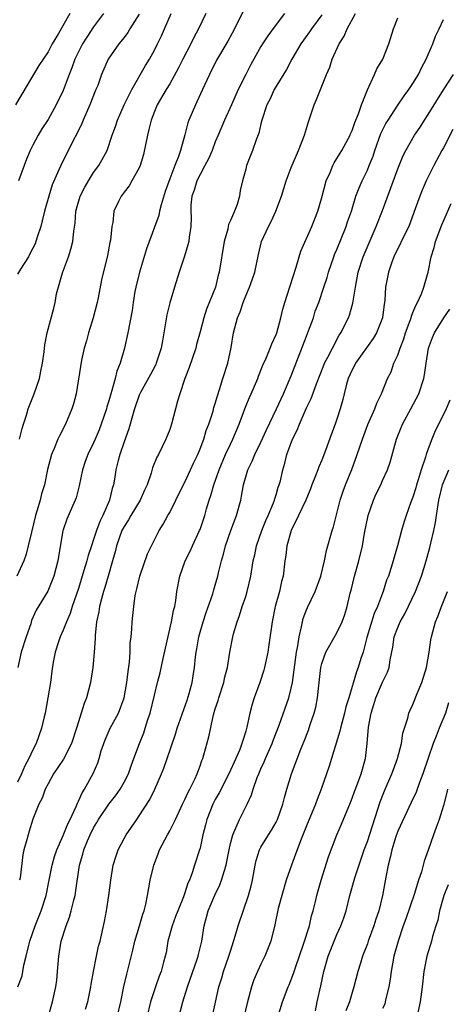
# Model space of a CAD drawing. Units: inches. Extents: x 2592000 to 2595000, y 1545000 to 1548000.
# Drawn here: x 2594369 to 2594426, y 1545663 to 1545792 of the extents above; entities that cross this region are included whole.
import ezdxf

# ---------------------------------------------------------------- set-up
doc = ezdxf.new("R2010")
doc.units = ezdxf.units.IN
doc.header["$MEASUREMENT"] = 0
doc.layers.add('LD25921545_2ft', color=43, linetype='Continuous')

msp = doc.modelspace()

# ---------------------------------------------------------------- linework, layer by layer
at = {"layer": 'LD25921545_2ft'}
for points, elevation in [([(2594398.67, 1545793.33), (2594397.52, 1545791), (2594396.63, 1545789.37), (2594395.15, 1545786.85), (2594394.23, 1545785), (2594393.33, 1545783), (2594392.59, 1545781.41), (2594392.38, 1545781), (2594391.52, 1545779), (2594391.39, 1545778.61), (2594391, 1545777.05), (2594390.44, 1545775), (2594390.18, 1545774.18), (2594389.69, 1545773), (2594389, 1545771.25), (2594388.4, 1545769.6), (2594387.86, 1545767.86), (2594387.66, 1545767), (2594387.56, 1545766.44), (2594387, 1545764.89), (2594385.94, 1545762.06), (2594385.01, 1545759), (2594384.54, 1545757), (2594384.43, 1545756.43), (2594384.21, 1545755), (2594384.06, 1545753.94), (2594383.49, 1545751), (2594383.4, 1545750.6), (2594383.08, 1545749), (2594382.5, 1545747), (2594382.05, 1545745.95), (2594381.85, 1545745), (2594381.41, 1545743.41), (2594381.27, 1545743), (2594381, 1545742.05), (2594380.74, 1545741.26), (2594380.68, 1545741), (2594380.01, 1545739), (2594379.73, 1545738.27), (2594379.2, 1545737), (2594379, 1545736.55), (2594378.23, 1545735), (2594377.9, 1545734.1), (2594377.54, 1545733), (2594377.11, 1545730.89), (2594376.7, 1545729.3), (2594376.59, 1545729), (2594376.23, 1545728.23), (2594375.49, 1545726.51), (2594375, 1545725.09), (2594374.97, 1545725), (2594374.29, 1545721), (2594373.75, 1545719), (2594372.96, 1545717.04), (2594371.46, 1545714.54), (2594370.84, 1545713.16), (2594370.72, 1545712.72), (2594370.11, 1545711), (2594369.49, 1545709), (2594369.03, 1545707)], 7436), ([(2594375.86, 1545793), (2594374.36, 1545790.36), (2594373.54, 1545789), (2594373, 1545787.98), (2594372.34, 1545787), (2594371.81, 1545786.19), (2594368.71, 1545781)], 7426), ([(2594393.77, 1545793), (2594392.8, 1545791), (2594392.17, 1545789.83), (2594391.78, 1545789), (2594390.71, 1545787), (2594390.16, 1545785.84), (2594389, 1545783.76), (2594388.53, 1545783), (2594387.37, 1545781), (2594387, 1545780.11), (2594386.58, 1545779), (2594386.27, 1545777.73), (2594386.08, 1545777), (2594385.54, 1545774.46), (2594385.11, 1545773), (2594385, 1545772.71), (2594384.04, 1545771), (2594383.66, 1545770.34), (2594383, 1545769.49), (2594382.8, 1545769.2), (2594382.6, 1545769), (2594382.28, 1545768.28), (2594381.67, 1545767), (2594381.54, 1545765.54), (2594381.39, 1545765), (2594381.2, 1545763.2), (2594381.12, 1545762.88), (2594380.81, 1545761.19), (2594380.02, 1545757.98), (2594379.59, 1545755.59), (2594379.45, 1545755), (2594378.92, 1545753), (2594378.31, 1545751), (2594378.06, 1545749.94), (2594377.77, 1545749), (2594377.42, 1545747.42), (2594376.69, 1545743), (2594376.33, 1545741.67), (2594376.13, 1545741), (2594375.29, 1545739), (2594374.52, 1545737.48), (2594374.29, 1545737), (2594373.8, 1545735.8), (2594373.44, 1545735), (2594372.95, 1545733.05), (2594372.52, 1545731), (2594372.15, 1545729.85), (2594371.95, 1545729), (2594371.53, 1545727.53), (2594371.35, 1545727), (2594370.81, 1545724.81), (2594370.41, 1545723), (2594370.12, 1545721.88), (2594369.81, 1545721), (2594368.89, 1545719)], 7434), ([(2594404.11, 1545793), (2594403, 1545791.58), (2594401.92, 1545790.08), (2594401.21, 1545789), (2594401, 1545788.65), (2594399.69, 1545786.31), (2594399, 1545784.98), (2594398.03, 1545783), (2594397.12, 1545781), (2594396.22, 1545779), (2594395.39, 1545777), (2594395, 1545776.12), (2594394.57, 1545775), (2594394.1, 1545773.9), (2594393.64, 1545773), (2594393, 1545771.85), (2594392.56, 1545771), (2594392.22, 1545769.78), (2594391.91, 1545769), (2594391.79, 1545767.8), (2594391.79, 1545767), (2594391.82, 1545766.18), (2594391.8, 1545765), (2594391.57, 1545763.57), (2594391.5, 1545763), (2594391.4, 1545762.6), (2594390.93, 1545761.07), (2594390.23, 1545759), (2594389.62, 1545757), (2594389.04, 1545754.96), (2594388.64, 1545753.36), (2594388.06, 1545749.94), (2594387.88, 1545749), (2594387.24, 1545747), (2594387.17, 1545746.83), (2594386.49, 1545745.51), (2594385.18, 1545743.18), (2594385, 1545742.82), (2594384.37, 1545741), (2594384.09, 1545740.09), (2594383.62, 1545738.38), (2594383, 1545736.65), (2594382.45, 1545735), (2594382.23, 1545734.23), (2594381.94, 1545733), (2594381.75, 1545731.75), (2594381.61, 1545731), (2594381.45, 1545730.55), (2594381.1, 1545729), (2594380.22, 1545727), (2594379.8, 1545726.2), (2594379.38, 1545725), (2594379, 1545723.84), (2594378.7, 1545723), (2594378.28, 1545721.72), (2594378.11, 1545721), (2594377.73, 1545719.73), (2594377, 1545717.4), (2594376.19, 1545715), (2594375.92, 1545714.08), (2594375.44, 1545713), (2594375, 1545711.88), (2594374.59, 1545711), (2594374.36, 1545710.36), (2594373.93, 1545709), (2594373.69, 1545707.69), (2594373.49, 1545706.51), (2594373.32, 1545705), (2594372.99, 1545703), (2594372.63, 1545701), (2594372.5, 1545700.5), (2594372.16, 1545699), (2594371.44, 1545697), (2594371, 1545696.14), (2594370.49, 1545695), (2594369.96, 1545694.04), (2594369.53, 1545693), (2594369, 1545691.92)], 7438), ([(2594385, 1545792.91), (2594383.77, 1545791), (2594383.48, 1545790.52), (2594383, 1545789.84), (2594382.32, 1545789), (2594380.92, 1545787), (2594380.05, 1545785), (2594379.53, 1545783.53), (2594379.31, 1545783), (2594379.21, 1545782.79), (2594378.52, 1545781), (2594377.62, 1545779), (2594377.44, 1545778.56), (2594376.8, 1545777.2), (2594376.32, 1545776.32), (2594374.67, 1545773), (2594374.43, 1545772.43), (2594373.53, 1545770.47), (2594373.09, 1545769), (2594372.55, 1545767), (2594372.25, 1545765.75), (2594372.05, 1545765), (2594371.59, 1545763.59), (2594371.41, 1545763), (2594371.29, 1545762.71), (2594371, 1545762.16), (2594370.62, 1545761.38), (2594370.42, 1545761), (2594369.4, 1545759.4), (2594369, 1545758.72)], 7430), ([(2594369.03, 1545665), (2594369.58, 1545666.42), (2594369.7, 1545667), (2594369.83, 1545667.83), (2594370.13, 1545669), (2594370.46, 1545670.46), (2594370.61, 1545671), (2594371.29, 1545673), (2594372.08, 1545675), (2594372.74, 1545677), (2594373.15, 1545679), (2594373.53, 1545681), (2594373.86, 1545682.14), (2594374.14, 1545683), (2594375, 1545684.9), (2594375.59, 1545686.41), (2594375.9, 1545687), (2594376.7, 1545688.7), (2594376.86, 1545689.14), (2594377, 1545689.39), (2594377.48, 1545690.52), (2594377.81, 1545691), (2594378.94, 1545693.06), (2594379.54, 1545694.46), (2594379.71, 1545695), (2594380.01, 1545696.01), (2594380.51, 1545697.49), (2594381.18, 1545699), (2594382.26, 1545701), (2594383.01, 1545702.99), (2594383.37, 1545705), (2594383.52, 1545706.48), (2594383.71, 1545707.71), (2594383.79, 1545709), (2594383.82, 1545710.18), (2594383.92, 1545711), (2594384.02, 1545712.02), (2594384.07, 1545713), (2594384.17, 1545713.83), (2594384.28, 1545715), (2594384.48, 1545716.48), (2594384.59, 1545717), (2594384.68, 1545717.32), (2594385.07, 1545719), (2594386.08, 1545721.92), (2594386.59, 1545723), (2594387.6, 1545725), (2594388.16, 1545725.84), (2594388.78, 1545727), (2594389, 1545727.38), (2594389.83, 1545729), (2594390.62, 1545730.62), (2594391, 1545731.37), (2594391.75, 1545733), (2594392.13, 1545733.87), (2594392.69, 1545735), (2594393, 1545735.74), (2594393.49, 1545737), (2594393.82, 1545738.18), (2594394.17, 1545739), (2594394.72, 1545740.72), (2594394.83, 1545741.17), (2594395, 1545741.69), (2594395.27, 1545742.73), (2594395.57, 1545743.57), (2594396, 1545745), (2594396.63, 1545747), (2594397.08, 1545749.08), (2594397.41, 1545751), (2594397.93, 1545753), (2594398.25, 1545753.75), (2594398.66, 1545755), (2594399, 1545755.88), (2594399.5, 1545757), (2594399.91, 1545758.09), (2594400.21, 1545759), (2594400.69, 1545761.31), (2594401.06, 1545763), (2594401.98, 1545765), (2594402.36, 1545765.64), (2594402.98, 1545767), (2594403.72, 1545769), (2594404.01, 1545769.99), (2594404.34, 1545771), (2594405, 1545772.76), (2594405.94, 1545775), (2594406.73, 1545777), (2594407.25, 1545778.75), (2594407.53, 1545779.53), (2594408.01, 1545781), (2594408.32, 1545781.68), (2594408.82, 1545783), (2594409.63, 1545785), (2594410.06, 1545785.94), (2594410.38, 1545787), (2594411.28, 1545789), (2594411.96, 1545790.04), (2594412.35, 1545791), (2594413.43, 1545793)], 7442), ([(2594380.31, 1545793), (2594379, 1545791.26), (2594378.09, 1545789.91), (2594377.53, 1545789), (2594377, 1545787.98), (2594376.52, 1545787), (2594376.13, 1545785.87), (2594375.76, 1545785), (2594375, 1545782.9), (2594374.09, 1545781), (2594373, 1545779.07), (2594372.17, 1545777.83), (2594371.69, 1545777), (2594371, 1545775.71), (2594370.65, 1545775), (2594370.15, 1545773.85), (2594369.85, 1545773), (2594369.1, 1545771)], 7428), ([(2594369.24, 1545737), (2594369.58, 1545738.42), (2594369.79, 1545739), (2594370.18, 1545740.18), (2594370.41, 1545741), (2594371.19, 1545743), (2594371.87, 1545745), (2594372.04, 1545745.96), (2594372.26, 1545747), (2594372.49, 1545748.49), (2594372.56, 1545749.44), (2594372.9, 1545751), (2594373.75, 1545754.25), (2594373.92, 1545755), (2594374.12, 1545756.12), (2594374.92, 1545758.92), (2594375.68, 1545761), (2594376.01, 1545761.99), (2594376.27, 1545763), (2594376.4, 1545764.4), (2594376.57, 1545765.43), (2594376.68, 1545767), (2594377.24, 1545769), (2594377.83, 1545770.17), (2594378.31, 1545771), (2594379, 1545772.09), (2594379.68, 1545773), (2594380.76, 1545775), (2594381.45, 1545777), (2594381.86, 1545778.14), (2594382.12, 1545779), (2594383, 1545781), (2594384.01, 1545783), (2594385.82, 1545786.18), (2594386.35, 1545787), (2594387, 1545788.19), (2594387.42, 1545789), (2594387.92, 1545790.08), (2594388.31, 1545791), (2594389.21, 1545793)], 7432), ([(2594409, 1545792.82), (2594407.65, 1545791), (2594407.39, 1545790.61), (2594406.24, 1545789), (2594405.07, 1545787), (2594404.35, 1545785.65), (2594402.74, 1545783), (2594402.21, 1545781.79), (2594401.78, 1545781), (2594401.13, 1545779), (2594401, 1545778.5), (2594400.73, 1545777.27), (2594400.38, 1545776.38), (2594399.9, 1545775), (2594399.11, 1545773), (2594399, 1545772.53), (2594398.59, 1545771), (2594398.29, 1545769.71), (2594398.2, 1545769), (2594397.88, 1545767.88), (2594397.53, 1545767), (2594397, 1545765.8), (2594396.74, 1545765.26), (2594396.71, 1545765), (2594396.63, 1545764.63), (2594396.15, 1545763), (2594395.52, 1545759), (2594395.4, 1545758.6), (2594395.01, 1545757), (2594393.86, 1545754.14), (2594393.49, 1545753), (2594393, 1545751.16), (2594392.53, 1545749.47), (2594392.43, 1545749), (2594391.56, 1545746.44), (2594390.99, 1545744.99), (2594390.32, 1545743), (2594390.01, 1545742.01), (2594389.23, 1545739), (2594389, 1545738.31), (2594388.5, 1545737), (2594387.51, 1545735), (2594387.33, 1545734.67), (2594386.75, 1545733.25), (2594386.56, 1545732.56), (2594386.03, 1545731), (2594385.7, 1545730.3), (2594385.11, 1545729), (2594383.91, 1545727), (2594383.59, 1545726.41), (2594383, 1545725.54), (2594382.72, 1545725), (2594381.99, 1545723), (2594381.82, 1545722.18), (2594381.49, 1545721), (2594380.93, 1545719), (2594380.49, 1545717.51), (2594380.31, 1545717), (2594380.02, 1545716.02), (2594379.76, 1545715), (2594379.67, 1545714.33), (2594379.39, 1545713), (2594379.21, 1545711.21), (2594379.21, 1545710.79), (2594379.09, 1545709), (2594379, 1545707.97), (2594378.9, 1545707), (2594378.59, 1545705), (2594378.07, 1545703), (2594377.74, 1545702.26), (2594377.37, 1545701), (2594377, 1545699.84), (2594376.76, 1545699), (2594376.1, 1545697), (2594375.05, 1545694.95), (2594373.74, 1545693), (2594373, 1545691.7), (2594372.64, 1545691), (2594372.22, 1545689.78), (2594371.81, 1545689), (2594371.02, 1545687.02), (2594370.54, 1545685.46), (2594370.37, 1545685), (2594370.17, 1545684.17), (2594369.83, 1545683), (2594369.67, 1545682.33), (2594369.33, 1545679.33), (2594369.27, 1545679)], 7440), ([(2594373, 1545661), (2594373.59, 1545663), (2594374.03, 1545665), (2594374.14, 1545665.86), (2594374.25, 1545667), (2594374.41, 1545669), (2594374.74, 1545671), (2594375.37, 1545673), (2594375.83, 1545674.17), (2594376.06, 1545675), (2594376.39, 1545676.39), (2594376.56, 1545677), (2594376.63, 1545677.37), (2594377.14, 1545681), (2594377.58, 1545682.42), (2594377.72, 1545683), (2594378.21, 1545684.21), (2594378.56, 1545685), (2594379, 1545685.88), (2594379.42, 1545686.58), (2594379.65, 1545687), (2594380.99, 1545689.01), (2594381.87, 1545690.13), (2594382.5, 1545691), (2594383, 1545691.91), (2594383.57, 1545693), (2594383.93, 1545694.07), (2594384.3, 1545695), (2594385.05, 1545697), (2594385.59, 1545698.41), (2594385.79, 1545699), (2594386.13, 1545700.13), (2594386.42, 1545701), (2594387, 1545703.37), (2594387.42, 1545705), (2594387.73, 1545706.27), (2594388.16, 1545708.16), (2594388.45, 1545709.55), (2594389.26, 1545713), (2594389.52, 1545714.48), (2594389.67, 1545715), (2594389.81, 1545715.82), (2594389.96, 1545717), (2594390.34, 1545719), (2594391.04, 1545721), (2594391.69, 1545722.31), (2594391.99, 1545723), (2594392.94, 1545725), (2594393, 1545725.16), (2594393.63, 1545727), (2594393.86, 1545727.86), (2594394.2, 1545729), (2594394.41, 1545729.59), (2594394.79, 1545731), (2594395.49, 1545733), (2594396.34, 1545735), (2594397, 1545736.37), (2594397.32, 1545737), (2594398.16, 1545739), (2594399, 1545741.36), (2594399.48, 1545742.52), (2594399.7, 1545743), (2594400.58, 1545745), (2594400.69, 1545745.31), (2594401.26, 1545746.74), (2594401.69, 1545747.69), (2594402.23, 1545749), (2594402.43, 1545749.57), (2594403, 1545750.78), (2594403.08, 1545751), (2594403.63, 1545753), (2594403.9, 1545754.1), (2594404.15, 1545755), (2594404.83, 1545757.17), (2594405.64, 1545759.64), (2594406.03, 1545761), (2594406.26, 1545761.74), (2594407.71, 1545765), (2594408.48, 1545767), (2594409, 1545768.79), (2594409.6, 1545771), (2594410.09, 1545772.09), (2594410.46, 1545773), (2594410.63, 1545773.37), (2594411, 1545773.92), (2594411.65, 1545775), (2594412.72, 1545777), (2594412.8, 1545777.2), (2594413, 1545777.63), (2594413.35, 1545778.65), (2594413.82, 1545779.82), (2594414.22, 1545781), (2594415.01, 1545782.99), (2594415.95, 1545785), (2594416.26, 1545785.74), (2594417.02, 1545787), (2594417.81, 1545789), (2594418.43, 1545791), (2594419, 1545792.45)], 7444), ([(2594377.95, 1545662.05), (2594378.24, 1545663), (2594378.63, 1545665), (2594378.67, 1545665.33), (2594378.96, 1545667), (2594379.37, 1545669), (2594379.65, 1545670.35), (2594379.84, 1545671), (2594380.44, 1545673.56), (2594380.69, 1545675), (2594380.99, 1545677), (2594381.25, 1545679), (2594381.59, 1545681), (2594381.92, 1545682.08), (2594382.24, 1545683), (2594383, 1545684.5), (2594383.27, 1545685), (2594384, 1545686), (2594384.66, 1545687), (2594385, 1545687.47), (2594386.38, 1545689.62), (2594387.05, 1545691), (2594387.94, 1545693), (2594388.24, 1545693.76), (2594388.67, 1545695), (2594389.76, 1545698.24), (2594389.99, 1545699), (2594391.3, 1545702.7), (2594391.56, 1545703.56), (2594391.94, 1545705), (2594392.1, 1545705.9), (2594392.25, 1545707), (2594392.38, 1545708.38), (2594392.47, 1545709), (2594392.56, 1545709.44), (2594392.84, 1545711), (2594393.42, 1545713), (2594393.79, 1545714.21), (2594394.67, 1545716.67), (2594394.8, 1545717.2), (2594395, 1545717.82), (2594395.34, 1545719), (2594395.43, 1545719.43), (2594395.81, 1545721), (2594396.09, 1545721.91), (2594396.35, 1545723), (2594397.03, 1545725), (2594397.78, 1545727), (2594398.34, 1545729), (2594398.46, 1545729.54), (2594398.72, 1545731), (2594399.29, 1545733), (2594399.86, 1545734.14), (2594400.18, 1545735), (2594401, 1545736.64), (2594401.75, 1545738.25), (2594403.07, 1545741), (2594403.98, 1545743), (2594405, 1545745.37), (2594407, 1545750.59), (2594407.28, 1545751.28), (2594407.9, 1545753), (2594408.15, 1545753.85), (2594408.6, 1545755), (2594409.28, 1545757), (2594409.71, 1545758.29), (2594409.88, 1545759), (2594410.57, 1545761), (2594410.69, 1545761.31), (2594411, 1545761.98), (2594412.23, 1545765), (2594412.41, 1545765.59), (2594412.9, 1545767), (2594413.5, 1545769), (2594413.91, 1545770.09), (2594414.33, 1545771), (2594415, 1545772.39), (2594415.25, 1545773), (2594415.75, 1545774.25), (2594415.98, 1545775), (2594416.79, 1545777.21), (2594417.45, 1545778.55), (2594417.73, 1545779), (2594419, 1545780.96), (2594419.82, 1545782.18), (2594420.47, 1545783), (2594421, 1545783.79), (2594421.73, 1545785), (2594422.12, 1545785.88), (2594422.75, 1545787), (2594423, 1545787.62), (2594423.6, 1545789), (2594423.96, 1545790.04), (2594424.46, 1545791), (2594425, 1545792.23)], 7446), ([(2594382.11, 1545661), (2594382.59, 1545663), (2594382.99, 1545665.01), (2594383.35, 1545666.65), (2594383.45, 1545667), (2594384.17, 1545669.83), (2594384.43, 1545671), (2594385.04, 1545673), (2594385.46, 1545674.54), (2594385.64, 1545675), (2594385.87, 1545675.87), (2594386.09, 1545677), (2594386.44, 1545679), (2594386.91, 1545681), (2594387.5, 1545682.5), (2594387.67, 1545683), (2594388.71, 1545685), (2594389, 1545685.51), (2594389.75, 1545687), (2594390.7, 1545689), (2594391, 1545689.61), (2594391.43, 1545690.57), (2594391.66, 1545691), (2594392.29, 1545692.29), (2594392.61, 1545693), (2594393, 1545694.05), (2594393.24, 1545694.76), (2594393.35, 1545695), (2594393.5, 1545695.5), (2594394.14, 1545697.86), (2594394.78, 1545700.78), (2594395, 1545701.55), (2594395.36, 1545702.64), (2594395.45, 1545703), (2594396.11, 1545705), (2594396.25, 1545705.75), (2594396.59, 1545707), (2594396.91, 1545709), (2594397.3, 1545711), (2594397.4, 1545711.4), (2594397.86, 1545713), (2594398.19, 1545713.81), (2594398.54, 1545715), (2594399, 1545716.34), (2594399.2, 1545717), (2594399.67, 1545719), (2594399.99, 1545721), (2594400.18, 1545721.82), (2594400.41, 1545723), (2594401.12, 1545725), (2594401.66, 1545726.34), (2594401.95, 1545727), (2594402.66, 1545728.66), (2594402.78, 1545729), (2594402.82, 1545729.18), (2594403, 1545729.71), (2594403.29, 1545730.71), (2594403.41, 1545731), (2594403.56, 1545731.56), (2594403.88, 1545733), (2594404.14, 1545733.86), (2594404.43, 1545735), (2594405.17, 1545737), (2594405.78, 1545738.22), (2594406.06, 1545739), (2594407, 1545741.12), (2594407.62, 1545742.38), (2594408.3, 1545744.3), (2594409.26, 1545746.74), (2594409.38, 1545747), (2594409.81, 1545747.81), (2594410.4, 1545749), (2594411.3, 1545750.7), (2594411.5, 1545751), (2594412.5, 1545753), (2594412.65, 1545753.35), (2594413.11, 1545754.89), (2594413.43, 1545757), (2594413.77, 1545759), (2594414.43, 1545761), (2594416.18, 1545765), (2594417, 1545767.11), (2594419, 1545772.56), (2594419.69, 1545774.31), (2594420.04, 1545775), (2594421.19, 1545777), (2594421.94, 1545778.06), (2594422.52, 1545779), (2594423, 1545779.72), (2594425, 1545782.99), (2594426.34, 1545785)], 7448), ([(2594426.24, 1545777.76), (2594425, 1545775.36), (2594424.79, 1545775), (2594423.73, 1545773), (2594422.74, 1545771), (2594422.23, 1545769.77), (2594421.89, 1545769), (2594421.31, 1545767.31), (2594420.44, 1545765), (2594419.46, 1545763), (2594419.32, 1545762.68), (2594419, 1545762.1), (2594418.48, 1545761), (2594418.16, 1545760.16), (2594417.76, 1545759), (2594417.65, 1545758.35), (2594417.4, 1545757), (2594417.3, 1545755.3), (2594417.27, 1545755), (2594417.21, 1545754.79), (2594416.98, 1545753), (2594416.21, 1545751), (2594415.75, 1545750.25), (2594413.46, 1545747), (2594413.31, 1545746.69), (2594413, 1545746.14), (2594412.47, 1545745), (2594412.25, 1545744.25), (2594411.93, 1545743), (2594411.76, 1545742.24), (2594411.43, 1545741), (2594411, 1545739.63), (2594410.78, 1545739), (2594410.29, 1545737.71), (2594409.51, 1545735.51), (2594409, 1545734.25), (2594408.61, 1545733.39), (2594408.49, 1545733), (2594408.18, 1545732.18), (2594407.71, 1545731), (2594407.53, 1545730.47), (2594406.9, 1545729), (2594405.96, 1545727), (2594404.97, 1545725), (2594404.4, 1545723), (2594404.26, 1545721.74), (2594404.15, 1545721), (2594403.91, 1545719), (2594403.72, 1545718.28), (2594403.43, 1545717), (2594402.86, 1545715), (2594402.46, 1545713), (2594402.05, 1545709.95), (2594401.9, 1545709), (2594401.49, 1545707), (2594401.38, 1545706.62), (2594400.86, 1545705), (2594400.11, 1545703), (2594399.83, 1545702.17), (2594399.54, 1545701), (2594399.16, 1545699.16), (2594399, 1545698.6), (2594398.61, 1545697.39), (2594398.51, 1545697), (2594398.21, 1545696.21), (2594397.69, 1545695), (2594396.77, 1545693), (2594395.51, 1545690.49), (2594395, 1545689.63), (2594394.67, 1545689), (2594393.87, 1545687), (2594393.71, 1545686.29), (2594393.37, 1545685), (2594393, 1545683.23), (2594392.94, 1545683), (2594392.27, 1545681), (2594391.97, 1545679.97), (2594391.59, 1545679), (2594391.4, 1545678.6), (2594391, 1545677.33), (2594390.82, 1545676.82), (2594390.06, 1545675), (2594389.78, 1545674.22), (2594389.31, 1545673), (2594388.78, 1545671), (2594388.52, 1545669.48), (2594388.42, 1545669), (2594388.21, 1545668.21), (2594387.86, 1545667), (2594387.62, 1545666.38), (2594387.12, 1545665), (2594386.49, 1545663), (2594386, 1545661)], 7450), ([(2594390.19, 1545661), (2594390.73, 1545663), (2594391.34, 1545665), (2594392.63, 1545668.63), (2594392.75, 1545669), (2594392.78, 1545669.22), (2594393.21, 1545671), (2594393.53, 1545673), (2594393.86, 1545674.14), (2594394.08, 1545675), (2594394.94, 1545677.06), (2594395.61, 1545678.39), (2594395.83, 1545679), (2594396.15, 1545680.15), (2594396.44, 1545681), (2594396.54, 1545681.46), (2594396.82, 1545683), (2594397, 1545683.84), (2594397.29, 1545685), (2594397.59, 1545685.59), (2594398.19, 1545687), (2594399.21, 1545689), (2594399.75, 1545690.25), (2594399.96, 1545691), (2594400.51, 1545692.51), (2594400.71, 1545693), (2594401, 1545693.64), (2594401.44, 1545694.56), (2594401.61, 1545695), (2594402.48, 1545697), (2594402.6, 1545697.4), (2594403.39, 1545699.39), (2594404.69, 1545703), (2594405, 1545704.26), (2594405.14, 1545705), (2594405.66, 1545709), (2594405.84, 1545709.84), (2594406.01, 1545711), (2594406.35, 1545712.35), (2594406.46, 1545713), (2594406.56, 1545713.44), (2594407, 1545714.59), (2594407.12, 1545714.88), (2594408.15, 1545717), (2594408.89, 1545719), (2594409.36, 1545721), (2594409.63, 1545722.37), (2594410.36, 1545725), (2594410.53, 1545725.47), (2594411.43, 1545729), (2594411.82, 1545730.18), (2594412.12, 1545731), (2594412.95, 1545733.05), (2594413.68, 1545735), (2594414.01, 1545736.01), (2594414.36, 1545737), (2594415.07, 1545738.93), (2594415.99, 1545741), (2594416.24, 1545741.76), (2594416.88, 1545743), (2594417.66, 1545745), (2594418.11, 1545745.89), (2594418.49, 1545747), (2594419, 1545748.06), (2594419.32, 1545749), (2594419.8, 1545750.2), (2594420.03, 1545751), (2594420.64, 1545752.64), (2594420.76, 1545753), (2594420.8, 1545753.2), (2594421, 1545753.66), (2594421.38, 1545754.62), (2594421.61, 1545755), (2594422.13, 1545756.13), (2594422.43, 1545757), (2594423.01, 1545758.99), (2594423.41, 1545761), (2594423.79, 1545762.21), (2594423.96, 1545763), (2594424.79, 1545765.21), (2594426.03, 1545768.03)], 7452), ([(2594394.66, 1545661.34), (2594395.46, 1545665), (2594395.85, 1545666.15), (2594396.1, 1545667), (2594396.8, 1545669), (2594397, 1545669.68), (2594397.63, 1545671.63), (2594398.02, 1545673), (2594399.36, 1545677), (2594399.71, 1545678.29), (2594399.88, 1545679), (2594400.24, 1545681), (2594400.38, 1545681.62), (2594400.8, 1545683), (2594401, 1545683.37), (2594402, 1545685), (2594402.4, 1545685.6), (2594403, 1545686.66), (2594403.17, 1545687), (2594403.88, 1545689), (2594404.1, 1545689.9), (2594404.41, 1545691), (2594405.01, 1545693), (2594406.23, 1545696.23), (2594406.68, 1545697.32), (2594407.24, 1545698.76), (2594407.48, 1545699.47), (2594408.02, 1545701), (2594408.23, 1545701.77), (2594408.46, 1545703), (2594408.61, 1545704.61), (2594408.87, 1545707), (2594409, 1545707.52), (2594409.54, 1545709), (2594411, 1545711.55), (2594411.68, 1545713), (2594412.04, 1545713.97), (2594412.36, 1545715), (2594412.76, 1545716.76), (2594412.86, 1545717.14), (2594413.3, 1545719), (2594413.87, 1545721), (2594414.36, 1545723), (2594414.64, 1545724.64), (2594415.11, 1545727), (2594415.82, 1545729), (2594416.17, 1545729.83), (2594416.76, 1545731), (2594417, 1545731.57), (2594417.66, 1545733), (2594418.01, 1545733.99), (2594418.84, 1545737), (2594419.63, 1545739), (2594420.72, 1545741), (2594421.79, 1545743), (2594422.42, 1545745), (2594422.52, 1545745.49), (2594422.72, 1545747), (2594423.05, 1545749), (2594423.59, 1545750.41), (2594423.85, 1545751), (2594425.08, 1545753), (2594425.86, 1545754.14)], 7454), ([(2594425.86, 1545742.14), (2594425.35, 1545741), (2594425, 1545740.28), (2594423.9, 1545738.1), (2594423.47, 1545737), (2594423, 1545735.74), (2594422.74, 1545735), (2594422.65, 1545734.65), (2594422.08, 1545733), (2594421.69, 1545731.69), (2594421.47, 1545731), (2594421.37, 1545730.63), (2594421, 1545729.41), (2594420.72, 1545728.72), (2594420.1, 1545727), (2594419.82, 1545726.18), (2594419.47, 1545725), (2594418.95, 1545723), (2594418.51, 1545721.49), (2594418.39, 1545721), (2594417.76, 1545719), (2594417.54, 1545718.46), (2594417.09, 1545717), (2594417, 1545716.78), (2594416.34, 1545715), (2594415.91, 1545714.09), (2594414.95, 1545710.95), (2594414.43, 1545709), (2594414.15, 1545708.15), (2594413.81, 1545707), (2594413.57, 1545706.43), (2594412.55, 1545703), (2594412.18, 1545701.82), (2594412, 1545701), (2594411.45, 1545699), (2594411.38, 1545698.62), (2594409.97, 1545694.03), (2594409.63, 1545693), (2594408.94, 1545691), (2594408.39, 1545689.61), (2594408.18, 1545689), (2594407, 1545686.18), (2594406.2, 1545684.2), (2594405.76, 1545683), (2594405.57, 1545682.43), (2594405.01, 1545681), (2594404.32, 1545679), (2594403.74, 1545677), (2594403.29, 1545675.29), (2594402.85, 1545673.15), (2594402.29, 1545671), (2594401.51, 1545669), (2594401, 1545667.97), (2594400.56, 1545667), (2594400.08, 1545665.92), (2594399.76, 1545665), (2594399.18, 1545662.82), (2594398.77, 1545661)], 7456), ([(2594403.21, 1545661), (2594403.86, 1545663), (2594404.6, 1545665), (2594404.73, 1545665.27), (2594405.28, 1545666.72), (2594405.53, 1545667.53), (2594406.62, 1545670.62), (2594407.37, 1545673), (2594407.66, 1545674.34), (2594407.89, 1545675), (2594408.19, 1545676.19), (2594408.36, 1545677), (2594408.5, 1545677.5), (2594408.92, 1545679), (2594409.9, 1545682.1), (2594410.99, 1545685), (2594411.61, 1545686.39), (2594412.78, 1545689.22), (2594413, 1545689.81), (2594413.3, 1545690.7), (2594413.7, 1545691.7), (2594414.17, 1545693), (2594414.77, 1545695), (2594414.99, 1545697.01), (2594415.14, 1545699.14), (2594415.49, 1545701), (2594415.87, 1545702.13), (2594416.11, 1545703), (2594417, 1545705.04), (2594417.64, 1545706.36), (2594417.87, 1545707), (2594418.01, 1545708.01), (2594418.34, 1545709.66), (2594418.53, 1545711), (2594419, 1545712.25), (2594419.32, 1545713), (2594419.94, 1545714.06), (2594421.35, 1545717), (2594422.11, 1545719), (2594422.72, 1545721), (2594423.22, 1545722.78), (2594423.33, 1545723.33), (2594423.74, 1545725), (2594423.95, 1545726.05), (2594424.08, 1545727), (2594424.41, 1545729), (2594424.9, 1545731), (2594425.7, 1545733)], 7458), ([(2594408.17, 1545661.83), (2594408.41, 1545663), (2594408.88, 1545665.12), (2594409.27, 1545667), (2594409.83, 1545669), (2594410.63, 1545671), (2594411, 1545671.87), (2594411.53, 1545673), (2594411.92, 1545674.08), (2594412.21, 1545675), (2594412.69, 1545677), (2594413.34, 1545679.34), (2594414.18, 1545681.82), (2594414.6, 1545683), (2594415, 1545684.08), (2594416.68, 1545689.32), (2594417.25, 1545690.75), (2594418.24, 1545693), (2594418.43, 1545693.57), (2594418.97, 1545695), (2594419.47, 1545697), (2594419.66, 1545698.34), (2594420.34, 1545700.34), (2594420.47, 1545701), (2594420.63, 1545701.37), (2594421, 1545702.13), (2594421.55, 1545703.55), (2594422.16, 1545705), (2594422.78, 1545707), (2594423.14, 1545709), (2594423.36, 1545710.64), (2594423.43, 1545711), (2594423.97, 1545713), (2594424.29, 1545713.71), (2594424.75, 1545715), (2594425.52, 1545717)], 7460), ([(2594425.67, 1545702.33), (2594425.26, 1545701), (2594424.46, 1545699), (2594424.03, 1545697.97), (2594423.67, 1545697), (2594423, 1545695.06), (2594422.31, 1545693), (2594421.85, 1545691.85), (2594421.4, 1545690.6), (2594420.77, 1545689.23), (2594419, 1545685.47), (2594418.74, 1545684.74), (2594418.2, 1545683), (2594418.01, 1545681.99), (2594417.72, 1545681), (2594417.41, 1545679.41), (2594416.99, 1545677.01), (2594416.51, 1545675), (2594416.11, 1545673.89), (2594415.85, 1545673), (2594415.12, 1545671), (2594415, 1545670.65), (2594414.37, 1545669), (2594414.08, 1545668.08), (2594413.76, 1545667), (2594413.24, 1545665), (2594413, 1545664.25), (2594412.64, 1545663), (2594412.18, 1545661.82)], 7462), ([(2594425.53, 1545691), (2594425.44, 1545690.56), (2594425, 1545688.82), (2594424.45, 1545687), (2594424.07, 1545685.93), (2594423.7, 1545685), (2594423, 1545682.95), (2594422.48, 1545681.52), (2594422.12, 1545680.12), (2594421.73, 1545679), (2594421.14, 1545677.14), (2594420.06, 1545673.94), (2594419.72, 1545673), (2594419.05, 1545671), (2594418.5, 1545669), (2594418.11, 1545667), (2594417.99, 1545666.01), (2594417.82, 1545665), (2594417.44, 1545663.44), (2594417.36, 1545663), (2594417.28, 1545662.72), (2594417, 1545662.13)], 7464), ([(2594425.61, 1545678.39), (2594425.08, 1545677), (2594424.5, 1545675), (2594424.25, 1545673.75), (2594424, 1545673), (2594423.59, 1545671.59), (2594423.43, 1545671), (2594422.84, 1545669), (2594422.44, 1545667), (2594422.23, 1545665), (2594421.96, 1545663), (2594421.49, 1545661)], 7466)]:
    msp.add_lwpolyline(points, dxfattribs=dict(at, elevation=elevation))

doc.saveas('drawing.dxf')
